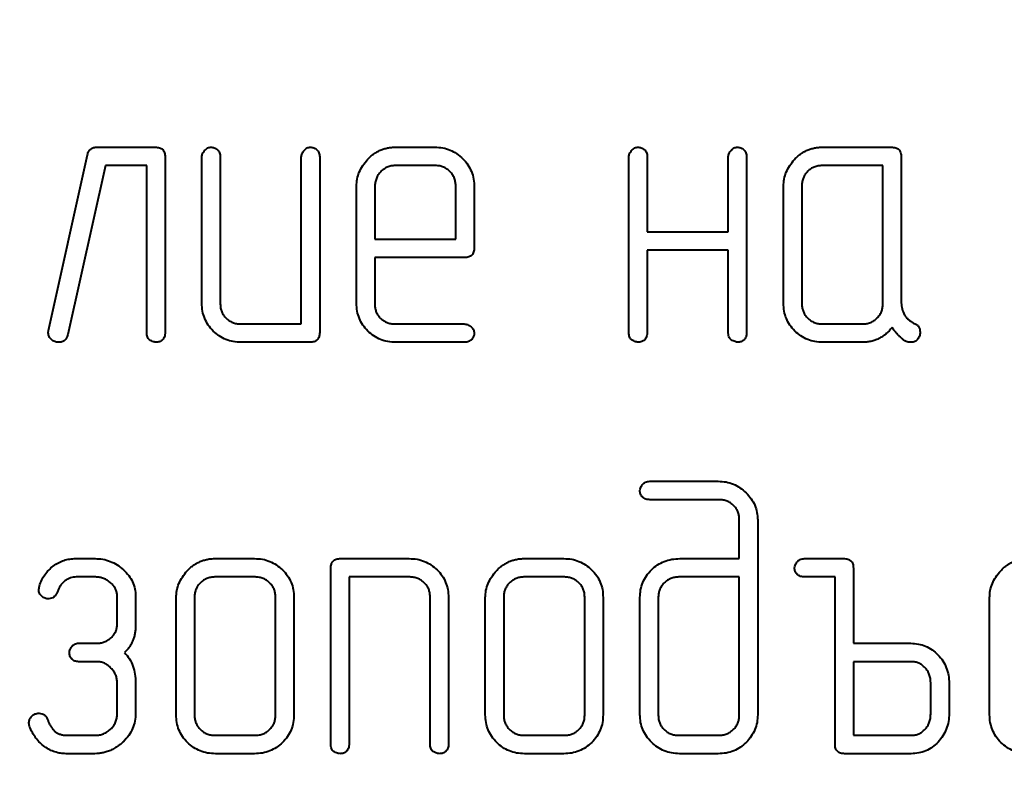
# Model space of a CAD drawing. Units: millimetres. Extents: x -102 to 403, y 48 to 497.
# Drawn here: x -28 to -25, y 359 to 361 of the extents above; entities that cross this region are included whole.
import ezdxf

# ---------------------------------------------------------------- set-up
doc = ezdxf.new("R2010")
doc.units = ezdxf.units.MM
doc.linetypes.add('K5LT_BASIC', pattern=[0])
doc.linetypes.add('K5LT_THIN', pattern=[0])
doc.layers.add('Системный слой', color=7, linetype='Continuous')
doc.styles.add('KDIMTEXTSTYLE', font='GOST_AU.SHX', dxfattribs={"width": 0.96, "oblique": 15, "height": 5})
doc.dimstyles.new('KDIMSTYLE (0.25)', dxfattribs={"dimtxt": 5, "dimasz": 1, "dimexe": 2, "dimexo": 0, "dimgap": 1, "dimtad": 1, "dimlfac": 4, "dimtxsty": 'KDIMTEXTSTYLE', "dimsah": 1, "dimcen": 0, "dimdle": 1, "dimadec": 0, "dimazin": 0, "dimtfac": 0.667, "dimtmove": 0, "dimatfit": 3, "dimfxl": 1, "dimtvp": 1, "dimtolj": 1, "dimtzin": 0, "dimarcsym": 0})

# ---------------------------------------------------------------- blocks, each defined once
blk = doc.blocks.new('KDIMARROW_01')
at = {"layer": 'Системный слой'}
blk.add_hatch(color=0, dxfattribs=at).paths.add_polyline_path([(0, 0), (-5, 0.6583), (-4.5, 0), (-5, -0.6583)])
at = {"layer": 'Системный слой', "color": 0, "linetype": 'K5LT_THIN', "lineweight": 18}
for p, q in [((-4.5, 0), (-5, 0.6583)), ((-5, 0.6583), (0, 0)), ((0, 0), (-5, -0.6583)), ((-5, -0.6583), (-4.5, 0)), ((0, 0), (-1, 0))]:
    blk.add_line(p, q, dxfattribs=at)
blk = doc.blocks.new('D4')
at = {"layer": 'Defpoints', "color": 0, "transparency": 16777216}
for p in [(25.0952, 437.2678), (-101.5298, 414.5193), (-101.5298, 307.1804)]:
    blk.add_point(p, dxfattribs=at)
at = {"layer": 'Системный слой', "color": 0, "lineweight": -2, "transparency": 16777216}
for p, q in [((25.0952, 437.2678), (25.0952, 305.1804)), ((-101.5298, 414.5193), (-101.5298, 305.1804)), ((24.0952, 307.1804), (-100.5298, 307.1804))]:
    blk.add_line(p, q, dxfattribs=at)
at = {"layer": 'Системный слой', "color": 0, "lineweight": -2, "transparency": 16777216, "rotation": 180}
blk.add_blockref('KDIMARROW_01', (-101.5298, 307.1804), dxfattribs=at)
at = {"layer": 'Системный слой', "color": 0, "lineweight": -2, "transparency": 16777216}
blk.add_blockref('KDIMARROW_01', (25.0952, 307.1804), dxfattribs=at)
at = {"layer": 'Системный слой', "color": 7, "transparency": 16777216, "insert": (-38.2173, 310.2637), "char_height": 5, "attachment_point": 5, "style": 'KDIMTEXTSTYLE'}
blk.add_mtext('\\A1;\\H3.5;\\W0.965;\\Q15;506,5', dxfattribs=at)

msp = doc.modelspace()

# ---------------------------------------------------------------- linework, layer by layer
at = {"layer": 'Системный слой', "color": 150, "linetype": 'K5LT_BASIC', "lineweight": 40, "true_color": 0x0080ff}
for p, q in [((-27.8226, 360.5889), (-27.6629, 360.5889)), ((-27.0054, 360.5889), (-26.8981, 360.5889)), ((-25.8376, 360.5889), (-25.6498, 360.5889)), ((-27.9552, 360.0879), (-27.8487, 360.5682)), ((-27.6363, 360.5622), (-27.6363, 360.0821)), ((-27.5357, 360.162), (-27.5357, 360.5622)), ((-27.4853, 360.562), (-27.4853, 360.1593)), ((-27.2639, 360.1057), (-27.2639, 360.562)), ((-27.2135, 360.5622), (-27.2135, 360.0821)), ((-26.3679, 360.0821), (-26.3679, 360.5622)), ((-26.3175, 360.5631), (-26.3175, 360.3574)), ((-26.0961, 360.3574), (-26.0961, 360.5631)), ((-26.0457, 360.5622), (-26.0457, 360.0821)), ((-25.6229, 360.5623), (-25.6229, 360.1634)), ((-27.7996, 360.5386), (-27.9023, 360.0763)), ((-27.6867, 360.5386), (-27.7996, 360.5386)), ((-27.6867, 360.0823), (-27.6867, 360.5386)), ((-26.8964, 360.5386), (-27.0071, 360.5386)), ((-25.6733, 360.5386), (-25.8394, 360.5386)), ((-25.6733, 360.1598), (-25.6733, 360.5386)), ((-27.1129, 360.162), (-27.1129, 360.4823)), ((-27.0625, 360.481), (-27.0625, 360.3372)), ((-26.841, 360.3372), (-26.841, 360.481)), ((-26.7907, 360.4791), (-26.7907, 360.3144)), ((-25.9451, 360.162), (-25.9451, 360.4823)), ((-25.8947, 360.4845), (-25.8947, 360.1598)), ((-26.3175, 360.3574), (-26.0961, 360.3574)), ((-27.0625, 360.3372), (-26.841, 360.3372)), ((-26.0961, 360.307), (-26.3175, 360.307)), ((-26.3175, 360.307), (-26.3175, 360.0834)), ((-26.0961, 360.0834), (-26.0961, 360.307)), ((-27.0625, 360.2869), (-27.0625, 360.1574)), ((-26.8179, 360.2869), (-27.0625, 360.2869)), ((-27.43, 360.1057), (-27.2639, 360.1057)), ((-27.0081, 360.1057), (-26.8179, 360.1057)), ((-25.8394, 360.1057), (-25.7286, 360.1057)), ((-27.9557, 360.0815), (-27.9552, 360.0879)), ((-27.2404, 360.0554), (-27.4282, 360.0554)), ((-26.8176, 360.0554), (-27.0054, 360.0554)), ((-25.7291, 360.0554), (-25.837, 360.0554)), ((-25.5952, 360.0554), (-25.6042, 360.0554)), ((-26.3108, 359.6753), (-26.1234, 359.6753)), ((-26.1208, 359.625), (-26.3105, 359.625)), ((-26.0659, 359.4639), (-26.0659, 359.5718)), ((-26.0155, 359.5695), (-26.0155, 359.0369)), ((-27.8806, 359.4639), (-27.8279, 359.4639)), ((-27.4987, 359.4639), (-27.3914, 359.4639)), ((-27.1564, 359.4639), (-26.9686, 359.4639)), ((-26.6531, 359.4639), (-26.5458, 359.4639)), ((-26.2284, 359.4639), (-26.0659, 359.4639)), ((-25.888, 359.4639), (-25.7807, 359.4639)), ((-27.1833, 358.9571), (-27.1833, 359.4372)), ((-25.7538, 359.4381), (-25.7538, 359.2324)), ((-27.8264, 359.4136), (-27.8795, 359.4136)), ((-27.3897, 359.4136), (-27.5004, 359.4136)), ((-26.9669, 359.4136), (-27.133, 359.4136)), ((-27.133, 359.4136), (-27.133, 358.9573)), ((-26.5441, 359.4136), (-26.6548, 359.4136)), ((-26.0659, 359.4136), (-26.2314, 359.4136)), ((-26.0659, 359.0348), (-26.0659, 359.4136)), ((-25.8041, 359.4136), (-25.8872, 359.4136)), ((-25.8041, 358.9573), (-25.8041, 359.4136)), ((-27.9818, 359.3796), (-27.9802, 359.3894)), ((-27.9434, 359.3565), (-27.9546, 359.3535)), ((-27.9402, 359.3582), (-27.9434, 359.3565)), ((-27.7672, 359.2841), (-27.7672, 359.3618)), ((-27.7169, 359.3612), (-27.7169, 359.2843)), ((-27.6061, 359.037), (-27.6061, 359.3573)), ((-27.5558, 359.3595), (-27.5558, 359.0348)), ((-27.3343, 359.0348), (-27.3343, 359.3595)), ((-27.284, 359.3573), (-27.284, 359.037)), ((-26.9115, 358.9573), (-26.9115, 359.3599)), ((-26.8612, 359.3573), (-26.8612, 358.9571)), ((-26.7605, 359.037), (-26.7605, 359.3573)), ((-26.7102, 359.3595), (-26.7102, 359.0348)), ((-26.4887, 359.0348), (-26.4887, 359.3595)), ((-26.4384, 359.3573), (-26.4384, 359.037)), ((-26.3377, 359.037), (-26.3377, 359.3573)), ((-26.2873, 359.3595), (-26.2873, 359.0348)), ((-25.3813, 359.037), (-25.3813, 359.3573)), ((-27.8731, 359.2324), (-27.8229, 359.2324)), ((-25.7538, 359.2324), (-25.5968, 359.2324)), ((-27.8229, 359.182), (-27.8731, 359.182)), ((-25.5952, 359.182), (-25.7538, 359.182)), ((-25.7538, 359.182), (-25.7538, 358.9807)), ((-27.7672, 359.0383), (-27.7672, 359.1245)), ((-27.7169, 359.1242), (-27.7169, 359.0411)), ((-25.5424, 359.0383), (-25.5424, 359.1245)), ((-25.492, 359.1226), (-25.492, 359.0402)), ((-28.0073, 359.0052), (-28.0088, 359.015)), ((-27.9061, 358.9807), (-27.8264, 358.9807)), ((-27.5004, 358.9807), (-27.3897, 358.9807)), ((-26.6548, 358.9807), (-26.5441, 358.9807)), ((-26.2314, 358.9807), (-26.1219, 358.9807)), ((-25.7538, 358.9807), (-25.5952, 358.9807)), ((-27.8281, 358.9304), (-27.9071, 358.9304)), ((-27.3914, 358.9304), (-27.4987, 358.9304)), ((-26.5458, 358.9304), (-26.6531, 358.9304)), ((-26.1234, 358.9304), (-26.2298, 358.9304)), ((-25.596, 358.9304), (-25.7782, 358.9304))]:
    msp.add_line(p, q, dxfattribs=at)
for points, knots in [([(-27.8487, 360.5682), (-27.8478, 360.5713), (-27.846, 360.5772), (-27.8401, 360.5842), (-27.832, 360.5884), (-27.8258, 360.5887), (-27.8226, 360.5889)], [0, 0, 0, 0, 0.267863, 0.500641, 0.734339, 1, 1, 1, 1]), ([(-27.6629, 360.5889), (-27.659, 360.5887), (-27.6518, 360.5882), (-27.6422, 360.583), (-27.6371, 360.5733), (-27.6366, 360.5661), (-27.6363, 360.5622)], [0, 0, 0, 0, 0.273748, 0.498417, 0.726252, 1, 1, 1, 1]), ([(-27.5357, 360.5622), (-27.5353, 360.5652), (-27.5344, 360.5717), (-27.5293, 360.5787), (-27.5244, 360.5837), (-27.5202, 360.5869), (-27.5154, 360.5885), (-27.5121, 360.5888), (-27.5105, 360.5889)], [0, 0, 0, 0, 0.225346, 0.487293, 0.626407, 0.756312, 0.877012, 1, 1, 1, 1]), ([(-27.5105, 360.5889), (-27.5075, 360.5886), (-27.5012, 360.5878), (-27.4944, 360.5831), (-27.4897, 360.5782), (-27.4872, 360.5735), (-27.4855, 360.568), (-27.4854, 360.5641), (-27.4853, 360.562)], [0, 0, 0, 0, 0.219271, 0.461203, 0.586294, 0.713549, 0.849714, 1, 1, 1, 1]), ([(-27.2639, 360.562), (-27.2634, 360.565), (-27.2625, 360.5716), (-27.2576, 360.5787), (-27.2526, 360.5837), (-27.2484, 360.5869), (-27.2436, 360.5885), (-27.2403, 360.5888), (-27.2387, 360.5889)], [0, 0, 0, 0, 0.224601, 0.488989, 0.627642, 0.757118, 0.877419, 1, 1, 1, 1]), ([(-27.2387, 360.5889), (-27.2357, 360.5886), (-27.2294, 360.5878), (-27.2225, 360.5832), (-27.2179, 360.5783), (-27.2154, 360.5736), (-27.2137, 360.5682), (-27.2136, 360.5642), (-27.2135, 360.5622)], [0, 0, 0, 0, 0.219722, 0.460095, 0.585443, 0.71296, 0.849405, 1, 1, 1, 1]), ([(-27.1129, 360.4823), (-27.1125, 360.4888), (-27.1118, 360.502), (-27.1056, 360.521), (-27.0959, 360.5392), (-27.0849, 360.5531), (-27.0747, 360.5636), (-27.0662, 360.5703), (-27.0572, 360.576), (-27.0479, 360.5807), (-27.0379, 360.5844), (-27.0276, 360.5871), (-27.0166, 360.5887), (-27.0092, 360.5888), (-27.0054, 360.5889)], [0, 0, 0, 0, 0.11689, 0.234714, 0.354759, 0.484452, 0.550798, 0.615567, 0.678031, 0.740973, 0.80302, 0.866968, 0.932385, 1, 1, 1, 1]), ([(-26.8981, 360.5889), (-26.8909, 360.5885), (-26.8768, 360.5877), (-26.8565, 360.5818), (-26.838, 360.5715), (-26.8217, 360.5577), (-26.8078, 360.5413), (-26.7979, 360.5222), (-26.7916, 360.5013), (-26.791, 360.4866), (-26.7907, 360.4791)], [0, 0, 0, 0, 0.126597, 0.247404, 0.368031, 0.494062, 0.6208, 0.743424, 0.868904, 1, 1, 1, 1]), ([(-26.3679, 360.5622), (-26.3675, 360.5652), (-26.3666, 360.5717), (-26.3615, 360.5787), (-26.3566, 360.5837), (-26.3524, 360.5869), (-26.3476, 360.5885), (-26.3444, 360.5888), (-26.3427, 360.5889)], [0, 0, 0, 0, 0.225346, 0.487293, 0.626407, 0.756312, 0.877012, 1, 1, 1, 1]), ([(-26.3427, 360.5889), (-26.3397, 360.5886), (-26.3335, 360.5878), (-26.3266, 360.5834), (-26.3219, 360.5787), (-26.3194, 360.5741), (-26.3177, 360.5688), (-26.3176, 360.5651), (-26.3175, 360.5631)], [0, 0, 0, 0, 0.224102, 0.467214, 0.592194, 0.718829, 0.854232, 1, 1, 1, 1]), ([(-26.0961, 360.5631), (-26.0957, 360.566), (-26.0947, 360.5724), (-26.0887, 360.5804), (-26.081, 360.5876), (-26.0742, 360.5885), (-26.0709, 360.5889)], [0, 0, 0, 0, 0.222451, 0.483437, 0.752237, 1, 1, 1, 1]), ([(-26.0709, 360.5889), (-26.0679, 360.5886), (-26.0616, 360.5878), (-26.0547, 360.5832), (-26.0501, 360.5783), (-26.0476, 360.5736), (-26.0459, 360.5682), (-26.0458, 360.5642), (-26.0457, 360.5622)], [0, 0, 0, 0, 0.219722, 0.460095, 0.585443, 0.71296, 0.849405, 1, 1, 1, 1]), ([(-25.9451, 360.4823), (-25.9447, 360.4888), (-25.944, 360.502), (-25.9378, 360.521), (-25.9282, 360.5392), (-25.9171, 360.5531), (-25.9069, 360.5636), (-25.8984, 360.5703), (-25.8895, 360.576), (-25.8801, 360.5807), (-25.8701, 360.5844), (-25.8598, 360.5871), (-25.8489, 360.5887), (-25.8414, 360.5888), (-25.8376, 360.5889)], [0, 0, 0, 0, 0.11689, 0.234714, 0.354759, 0.484452, 0.550798, 0.615567, 0.678031, 0.740973, 0.80302, 0.866968, 0.932385, 1, 1, 1, 1]), ([(-25.6498, 360.5889), (-25.6458, 360.5887), (-25.6386, 360.5882), (-25.629, 360.583), (-25.6236, 360.5735), (-25.6232, 360.5663), (-25.6229, 360.5623)], [0, 0, 0, 0, 0.276725, 0.500873, 0.726887, 1, 1, 1, 1]), ([(-27.0071, 360.5386), (-27.0109, 360.5384), (-27.0182, 360.5379), (-27.0288, 360.5349), (-27.0383, 360.5293), (-27.0467, 360.5221), (-27.0539, 360.5134), (-27.0587, 360.5034), (-27.0621, 360.4926), (-27.0624, 360.4849), (-27.0625, 360.481)], [0, 0, 0, 0, 0.126218, 0.246024, 0.368031, 0.493528, 0.620623, 0.743257, 0.868654, 1, 1, 1, 1]), ([(-26.841, 360.481), (-26.8412, 360.4849), (-26.8415, 360.4925), (-26.8446, 360.5035), (-26.8497, 360.5134), (-26.8568, 360.5221), (-26.8653, 360.5293), (-26.8747, 360.535), (-26.8853, 360.5379), (-26.8927, 360.5383), (-26.8964, 360.5386)], [0, 0, 0, 0, 0.131284, 0.256133, 0.37951, 0.506544, 0.631981, 0.752395, 0.873842, 1, 1, 1, 1]), ([(-25.8394, 360.5386), (-25.8431, 360.5384), (-25.8504, 360.5381), (-25.8609, 360.5349), (-25.8705, 360.5301), (-25.8789, 360.5231), (-25.886, 360.5149), (-25.8909, 360.5054), (-25.8943, 360.4953), (-25.8946, 360.4881), (-25.8947, 360.4845)], [0, 0, 0, 0, 0.130079, 0.253708, 0.376999, 0.504163, 0.63109, 0.751149, 0.873559, 1, 1, 1, 1]), ([(-26.7907, 360.3144), (-26.7908, 360.3123), (-26.791, 360.3082), (-26.7922, 360.3025), (-26.7942, 360.2976), (-26.7974, 360.2936), (-26.8014, 360.2907), (-26.8061, 360.2884), (-26.8117, 360.2872), (-26.8158, 360.287), (-26.8179, 360.2869)], [0, 0, 0, 0, 0.145826, 0.276642, 0.392621, 0.501203, 0.612589, 0.726819, 0.854174, 1, 1, 1, 1]), ([(-27.4282, 360.0554), (-27.4355, 360.0557), (-27.4497, 360.0563), (-27.4701, 360.0624), (-27.4887, 360.0722), (-27.5049, 360.0857), (-27.5187, 360.1019), (-27.5284, 360.1205), (-27.5348, 360.1406), (-27.5354, 360.1548), (-27.5357, 360.162)], [0, 0, 0, 0, 0.129265, 0.252707, 0.374186, 0.500841, 0.627373, 0.748852, 0.871664, 1, 1, 1, 1]), ([(-27.4853, 360.1593), (-27.4852, 360.1557), (-27.4849, 360.1486), (-27.4815, 360.1385), (-27.4767, 360.1291), (-27.4695, 360.121), (-27.4611, 360.1142), (-27.4515, 360.1093), (-27.441, 360.1061), (-27.4337, 360.1059), (-27.43, 360.1057)], [0, 0, 0, 0, 0.126983, 0.24817, 0.368744, 0.494824, 0.621383, 0.745204, 0.869363, 1, 1, 1, 1]), ([(-27.0054, 360.0554), (-27.0127, 360.0557), (-27.0269, 360.0563), (-27.0473, 360.0624), (-27.0658, 360.0722), (-27.0821, 360.0857), (-27.0959, 360.1019), (-27.1056, 360.1205), (-27.1119, 360.1406), (-27.1125, 360.1548), (-27.1129, 360.162)], [0, 0, 0, 0, 0.129265, 0.252707, 0.374186, 0.500841, 0.627373, 0.748852, 0.871664, 1, 1, 1, 1]), ([(-27.0625, 360.1574), (-27.0624, 360.154), (-27.0621, 360.1471), (-27.0589, 360.1373), (-27.0539, 360.1283), (-27.047, 360.1204), (-27.0388, 360.1137), (-27.0292, 360.1092), (-27.019, 360.1062), (-27.0118, 360.1059), (-27.0081, 360.1057)], [0, 0, 0, 0, 0.124658, 0.244835, 0.365234, 0.491933, 0.619133, 0.742793, 0.867848, 1, 1, 1, 1]), ([(-25.837, 360.0554), (-25.8443, 360.0557), (-25.8586, 360.0563), (-25.8791, 360.0625), (-25.8978, 360.0721), (-25.9142, 360.0858), (-25.9279, 360.1019), (-25.9378, 360.1204), (-25.9441, 360.1406), (-25.9448, 360.1548), (-25.9451, 360.162)], [0, 0, 0, 0, 0.129803, 0.252873, 0.375633, 0.501906, 0.628057, 0.749609, 0.872051, 1, 1, 1, 1]), ([(-25.8947, 360.1598), (-25.8946, 360.1562), (-25.8943, 360.149), (-25.8909, 360.1388), (-25.886, 360.1294), (-25.8789, 360.1212), (-25.8705, 360.1142), (-25.8609, 360.1093), (-25.8504, 360.1061), (-25.8431, 360.1059), (-25.8394, 360.1057)], [0, 0, 0, 0, 0.126441, 0.248851, 0.36891, 0.495837, 0.623001, 0.746292, 0.869921, 1, 1, 1, 1]), ([(-25.7286, 360.1057), (-25.7249, 360.1059), (-25.7175, 360.1062), (-25.707, 360.1093), (-25.6975, 360.1143), (-25.6891, 360.1212), (-25.682, 360.1294), (-25.6768, 360.1388), (-25.6737, 360.149), (-25.6734, 360.1562), (-25.6733, 360.1598)], [0, 0, 0, 0, 0.130017, 0.25534, 0.376955, 0.504058, 0.630926, 0.751799, 0.873619, 1, 1, 1, 1]), ([(-25.6229, 360.1634), (-25.6225, 360.1579), (-25.6216, 360.1461), (-25.6166, 360.1354), (-25.614, 360.1298)], [0, 0, 0, 0, 0.470482, 1, 1, 1, 1]), ([(-25.614, 360.1298), (-25.6126, 360.1278), (-25.6097, 360.1236), (-25.604, 360.118), (-25.5971, 360.1128), (-25.592, 360.1097), (-25.5893, 360.1081)], [0, 0, 0, 0, 0.21695, 0.458092, 0.714826, 1, 1, 1, 1]), ([(-26.8179, 360.1057), (-26.8147, 360.1053), (-26.8078, 360.1043), (-26.7993, 360.098), (-26.7922, 360.0902), (-26.7912, 360.0836), (-26.7907, 360.0805)], [0, 0, 0, 0, 0.240522, 0.508913, 0.773851, 1, 1, 1, 1]), ([(-25.5893, 360.1081), (-25.5865, 360.1069), (-25.5814, 360.1047), (-25.5753, 360.0989), (-25.5719, 360.0914), (-25.5715, 360.0859), (-25.5713, 360.083)], [0, 0, 0, 0, 0.265918, 0.504758, 0.740979, 1, 1, 1, 1]), ([(-27.9277, 360.0554), (-27.9312, 360.0557), (-27.9384, 360.0565), (-27.9463, 360.0612), (-27.951, 360.0664), (-27.9538, 360.0709), (-27.9554, 360.076), (-27.9556, 360.0796), (-27.9557, 360.0815)], [0, 0, 0, 0, 0.251465, 0.499844, 0.625345, 0.746362, 0.870221, 1, 1, 1, 1]), ([(-27.9023, 360.0763), (-27.9033, 360.0732), (-27.9051, 360.0673), (-27.9107, 360.0602), (-27.9186, 360.0559), (-27.9245, 360.0555), (-27.9277, 360.0554)], [0, 0, 0, 0, 0.272115, 0.509157, 0.738819, 1, 1, 1, 1]), ([(-27.6791, 360.0618), (-27.6803, 360.063), (-27.6827, 360.0655), (-27.6851, 360.0703), (-27.6864, 360.076), (-27.6866, 360.0801), (-27.6867, 360.0823)], [0, 0, 0, 0, 0.223389, 0.452096, 0.712032, 1, 1, 1, 1]), ([(-27.6363, 360.0821), (-27.6365, 360.0781), (-27.6369, 360.0707), (-27.6413, 360.0646), (-27.6434, 360.0618)], [0, 0, 0, 0, 0.529822, 1, 1, 1, 1]), ([(-27.2135, 360.0821), (-27.2138, 360.0781), (-27.2142, 360.0709), (-27.2197, 360.0615), (-27.2291, 360.056), (-27.2364, 360.0556), (-27.2404, 360.0554)], [0, 0, 0, 0, 0.272605, 0.498198, 0.72379, 1, 1, 1, 1]), ([(-26.7907, 360.0805), (-26.7911, 360.0775), (-26.7918, 360.0712), (-26.7966, 360.0644), (-26.8014, 360.0597), (-26.8062, 360.0572), (-26.8116, 360.0555), (-26.8155, 360.0554), (-26.8176, 360.0554)], [0, 0, 0, 0, 0.219271, 0.461203, 0.586294, 0.713549, 0.849714, 1, 1, 1, 1]), ([(-26.3603, 360.0618), (-26.3615, 360.063), (-26.3639, 360.0653), (-26.3663, 360.0702), (-26.3676, 360.0758), (-26.3678, 360.0799), (-26.3679, 360.0821)], [0, 0, 0, 0, 0.219311, 0.449219, 0.71052, 1, 1, 1, 1]), ([(-26.3175, 360.0834), (-26.3177, 360.0792), (-26.3181, 360.0714), (-26.3225, 360.0651), (-26.3246, 360.0621)], [0, 0, 0, 0, 0.536379, 1, 1, 1, 1]), ([(-26.0885, 360.0621), (-26.0897, 360.0633), (-26.0922, 360.0658), (-26.0944, 360.0709), (-26.0959, 360.0768), (-26.096, 360.0811), (-26.0961, 360.0834)], [0, 0, 0, 0, 0.216189, 0.44965, 0.70779, 1, 1, 1, 1]), ([(-26.0457, 360.0821), (-26.0459, 360.0781), (-26.0463, 360.0707), (-26.0507, 360.0646), (-26.0528, 360.0618)], [0, 0, 0, 0, 0.529822, 1, 1, 1, 1]), ([(-25.6481, 360.0956), (-25.6507, 360.0924), (-25.656, 360.0861), (-25.6649, 360.0779), (-25.6743, 360.071), (-25.6842, 360.0652), (-25.6946, 360.0608), (-25.7057, 360.0577), (-25.7172, 360.0557), (-25.7251, 360.0555), (-25.7291, 360.0554)], [0, 0, 0, 0, 0.133107, 0.261222, 0.385958, 0.506149, 0.626341, 0.748389, 0.872413, 1, 1, 1, 1]), ([(-25.6281, 360.0722), (-25.6291, 360.073), (-25.6319, 360.0752), (-25.6358, 360.0803), (-25.6416, 360.0871), (-25.6458, 360.0926), (-25.6481, 360.0956)], [0, 0, 0, 0, 0.126597, 0.336116, 0.62586, 1, 1, 1, 1]), ([(-25.5713, 360.083), (-25.5716, 360.0793), (-25.572, 360.0721), (-25.5762, 360.0662), (-25.5782, 360.0634)], [0, 0, 0, 0, 0.518059, 1, 1, 1, 1]), ([(-27.6615, 360.0554), (-27.6625, 360.0555), (-27.6647, 360.0558), (-27.6686, 360.057), (-27.6735, 360.0591), (-27.6771, 360.0608), (-27.6791, 360.0618)], [0, 0, 0, 0, 0.152278, 0.360896, 0.649123, 1, 1, 1, 1]), ([(-27.6434, 360.0618), (-27.646, 360.0599), (-27.6514, 360.056), (-27.658, 360.0556), (-27.6615, 360.0554)], [0, 0, 0, 0, 0.479535, 1, 1, 1, 1]), ([(-26.3427, 360.0554), (-26.3437, 360.0555), (-26.3459, 360.0558), (-26.3498, 360.057), (-26.3547, 360.0591), (-26.3584, 360.0608), (-26.3603, 360.0618)], [0, 0, 0, 0, 0.152278, 0.360896, 0.649123, 1, 1, 1, 1]), ([(-26.3246, 360.0621), (-26.3272, 360.0602), (-26.3325, 360.0561), (-26.3392, 360.0556), (-26.3427, 360.0554)], [0, 0, 0, 0, 0.4811, 1, 1, 1, 1]), ([(-26.0709, 360.0554), (-26.0719, 360.0555), (-26.0741, 360.0558), (-26.078, 360.0573), (-26.083, 360.0592), (-26.0865, 360.0611), (-26.0885, 360.0621)], [0, 0, 0, 0, 0.151348, 0.361167, 0.647634, 1, 1, 1, 1]), ([(-26.0528, 360.0618), (-26.0554, 360.0599), (-26.0608, 360.056), (-26.0674, 360.0556), (-26.0709, 360.0554)], [0, 0, 0, 0, 0.479535, 1, 1, 1, 1]), ([(-25.6042, 360.0554), (-25.6061, 360.0561), (-25.6102, 360.0576), (-25.616, 360.0614), (-25.6221, 360.0663), (-25.626, 360.0702), (-25.6281, 360.0722)], [0, 0, 0, 0, 0.207935, 0.440216, 0.705838, 1, 1, 1, 1]), ([(-25.5782, 360.0634), (-25.5793, 360.0622), (-25.5814, 360.0598), (-25.5855, 360.0572), (-25.5901, 360.0556), (-25.5935, 360.0554), (-25.5952, 360.0554)], [0, 0, 0, 0, 0.245456, 0.485004, 0.732574, 1, 1, 1, 1]), ([(-26.3377, 359.6502), (-26.3372, 359.6524), (-26.336, 359.6579), (-26.332, 359.6644), (-26.3276, 359.67), (-26.3226, 359.673), (-26.317, 359.675), (-26.3129, 359.6752), (-26.3108, 359.6753)], [0, 0, 0, 0, 0.169504, 0.415989, 0.559966, 0.698604, 0.843056, 1, 1, 1, 1]), ([(-26.1234, 359.6753), (-26.1163, 359.675), (-26.1021, 359.6744), (-26.0819, 359.6681), (-26.0633, 359.6581), (-26.047, 359.6443), (-26.0331, 359.6281), (-26.0227, 359.61), (-26.0167, 359.5901), (-26.0159, 359.5764), (-26.0155, 359.5695)], [0, 0, 0, 0, 0.128128, 0.252535, 0.375145, 0.504436, 0.632289, 0.754981, 0.875522, 1, 1, 1, 1]), ([(-26.3306, 359.6321), (-26.3327, 359.6348), (-26.3368, 359.6401), (-26.3374, 359.6469), (-26.3377, 359.6502)], [0, 0, 0, 0, 0.507267, 1, 1, 1, 1]), ([(-26.3105, 359.625), (-26.3144, 359.6252), (-26.3218, 359.6256), (-26.3278, 359.63), (-26.3306, 359.6321)], [0, 0, 0, 0, 0.526462, 1, 1, 1, 1]), ([(-26.0659, 359.5718), (-26.066, 359.5754), (-26.0664, 359.5824), (-26.0695, 359.5924), (-26.0745, 359.6016), (-26.0814, 359.6097), (-26.0897, 359.6164), (-26.0992, 359.6214), (-26.1097, 359.6245), (-26.117, 359.6248), (-26.1208, 359.625)], [0, 0, 0, 0, 0.124362, 0.246016, 0.365971, 0.491904, 0.618081, 0.741297, 0.86827, 1, 1, 1, 1]), ([(-27.9802, 359.3894), (-27.9782, 359.3948), (-27.9743, 359.4055), (-27.9655, 359.4199), (-27.955, 359.4329), (-27.9424, 359.4438), (-27.9285, 359.4528), (-27.9133, 359.4593), (-27.8972, 359.4632), (-27.8862, 359.4637), (-27.8806, 359.4639)], [0, 0, 0, 0, 0.129881, 0.256519, 0.379051, 0.504643, 0.62951, 0.751757, 0.874408, 1, 1, 1, 1]), ([(-27.8279, 359.4639), (-27.8208, 359.4636), (-27.8066, 359.4629), (-27.7861, 359.457), (-27.7671, 359.4472), (-27.7501, 359.4339), (-27.7354, 359.4183), (-27.7247, 359.4006), (-27.718, 359.3813), (-27.7172, 359.368), (-27.7169, 359.3612)], [0, 0, 0, 0, 0.128391, 0.253431, 0.379184, 0.509913, 0.639025, 0.76095, 0.87901, 1, 1, 1, 1]), ([(-27.6061, 359.3573), (-27.6058, 359.3638), (-27.6051, 359.377), (-27.5989, 359.396), (-27.5892, 359.4142), (-27.5782, 359.4281), (-27.568, 359.4386), (-27.5595, 359.4453), (-27.5505, 359.451), (-27.5411, 359.4557), (-27.5312, 359.4594), (-27.5208, 359.4621), (-27.5099, 359.4637), (-27.5025, 359.4638), (-27.4987, 359.4639)], [0, 0, 0, 0, 0.11689, 0.234714, 0.354759, 0.484452, 0.550798, 0.615567, 0.678031, 0.740973, 0.80302, 0.866968, 0.932385, 1, 1, 1, 1]), ([(-27.3914, 359.4639), (-27.3842, 359.4636), (-27.3701, 359.463), (-27.3498, 359.4568), (-27.3314, 359.4471), (-27.315, 359.4337), (-27.3011, 359.4177), (-27.2912, 359.3991), (-27.2849, 359.3788), (-27.2843, 359.3646), (-27.284, 359.3573)], [0, 0, 0, 0, 0.128369, 0.250947, 0.372458, 0.498557, 0.625012, 0.746963, 0.870701, 1, 1, 1, 1]), ([(-27.1833, 359.4372), (-27.1831, 359.4411), (-27.1826, 359.4484), (-27.1773, 359.4579), (-27.1677, 359.4632), (-27.1604, 359.4637), (-27.1564, 359.4639)], [0, 0, 0, 0, 0.27226, 0.500691, 0.72414, 1, 1, 1, 1]), ([(-26.9686, 359.4639), (-26.9614, 359.4636), (-26.9473, 359.463), (-26.927, 359.4568), (-26.9085, 359.4471), (-26.8922, 359.4337), (-26.8783, 359.4177), (-26.8684, 359.3991), (-26.8621, 359.3788), (-26.8615, 359.3646), (-26.8612, 359.3573)], [0, 0, 0, 0, 0.128369, 0.250947, 0.372458, 0.498557, 0.625012, 0.746963, 0.870701, 1, 1, 1, 1]), ([(-26.7605, 359.3573), (-26.7602, 359.3638), (-26.7595, 359.377), (-26.7533, 359.396), (-26.7436, 359.4142), (-26.7326, 359.4281), (-26.7223, 359.4386), (-26.7138, 359.4453), (-26.7049, 359.451), (-26.6955, 359.4557), (-26.6856, 359.4594), (-26.6752, 359.4621), (-26.6643, 359.4637), (-26.6568, 359.4638), (-26.6531, 359.4639)], [0, 0, 0, 0, 0.11689, 0.234714, 0.354759, 0.484452, 0.550798, 0.615567, 0.678031, 0.740973, 0.80302, 0.866968, 0.932385, 1, 1, 1, 1]), ([(-26.5458, 359.4639), (-26.5386, 359.4636), (-26.5244, 359.463), (-26.5042, 359.4568), (-26.4857, 359.4471), (-26.4694, 359.4337), (-26.4554, 359.4177), (-26.4456, 359.3991), (-26.4393, 359.3788), (-26.4387, 359.3646), (-26.4384, 359.3573)], [0, 0, 0, 0, 0.128369, 0.250947, 0.372458, 0.498557, 0.625012, 0.746963, 0.870701, 1, 1, 1, 1]), ([(-26.3377, 359.3573), (-26.3373, 359.3645), (-26.3365, 359.3786), (-26.3306, 359.3989), (-26.3203, 359.4172), (-26.3067, 359.4335), (-26.2901, 359.447), (-26.2712, 359.4569), (-26.2503, 359.4629), (-26.2358, 359.4636), (-26.2284, 359.4639)], [0, 0, 0, 0, 0.127275, 0.248728, 0.36919, 0.494593, 0.620836, 0.744117, 0.869123, 1, 1, 1, 1]), ([(-25.9149, 359.4388), (-25.9144, 359.441), (-25.9132, 359.4465), (-25.9092, 359.453), (-25.9048, 359.4586), (-25.8998, 359.4616), (-25.8942, 359.4636), (-25.8901, 359.4638), (-25.888, 359.4639)], [0, 0, 0, 0, 0.169504, 0.415989, 0.559966, 0.698604, 0.843056, 1, 1, 1, 1]), ([(-25.7807, 359.4639), (-25.7767, 359.4637), (-25.7694, 359.4634), (-25.76, 359.4581), (-25.7545, 359.449), (-25.754, 359.442), (-25.7538, 359.4381)], [0, 0, 0, 0, 0.280125, 0.507443, 0.730346, 1, 1, 1, 1]), ([(-25.3813, 359.3573), (-25.381, 359.3638), (-25.3803, 359.377), (-25.3741, 359.396), (-25.3644, 359.4142), (-25.3534, 359.4281), (-25.3432, 359.4386), (-25.3346, 359.4453), (-25.3257, 359.451), (-25.3163, 359.4557), (-25.3064, 359.4594), (-25.296, 359.4621), (-25.2851, 359.4637), (-25.2777, 359.4638), (-25.2739, 359.4639)], [0, 0, 0, 0, 0.11689, 0.234714, 0.354759, 0.484452, 0.550798, 0.615567, 0.678031, 0.740973, 0.80302, 0.866968, 0.932385, 1, 1, 1, 1]), ([(-25.9076, 359.4207), (-25.9097, 359.4234), (-25.9138, 359.4287), (-25.9145, 359.4354), (-25.9149, 359.4388)], [0, 0, 0, 0, 0.506521, 1, 1, 1, 1]), ([(-27.8795, 359.4136), (-27.8822, 359.4135), (-27.8875, 359.4132), (-27.8954, 359.4111), (-27.903, 359.4075), (-27.9103, 359.4029), (-27.9172, 359.3972), (-27.9227, 359.3901), (-27.9272, 359.3821), (-27.9292, 359.3763), (-27.9302, 359.3733)], [0, 0, 0, 0, 0.113884, 0.231179, 0.351061, 0.477656, 0.606452, 0.734101, 0.86421, 1, 1, 1, 1]), ([(-27.7672, 359.3618), (-27.7674, 359.3651), (-27.7678, 359.3717), (-27.7715, 359.3812), (-27.7774, 359.39), (-27.7852, 359.398), (-27.7943, 359.4049), (-27.8044, 359.4099), (-27.8152, 359.4131), (-27.8226, 359.4134), (-27.8264, 359.4136)], [0, 0, 0, 0, 0.113591, 0.228228, 0.347901, 0.479233, 0.613226, 0.743494, 0.87028, 1, 1, 1, 1]), ([(-27.5004, 359.4136), (-27.5042, 359.4134), (-27.5115, 359.4131), (-27.5219, 359.4099), (-27.5316, 359.4051), (-27.54, 359.3981), (-27.5471, 359.3899), (-27.552, 359.3804), (-27.5554, 359.3703), (-27.5557, 359.3631), (-27.5558, 359.3595)], [0, 0, 0, 0, 0.130079, 0.253708, 0.376999, 0.504163, 0.63109, 0.751149, 0.873559, 1, 1, 1, 1]), ([(-27.3343, 359.3595), (-27.3345, 359.3631), (-27.3348, 359.3703), (-27.3379, 359.3805), (-27.3431, 359.3899), (-27.3502, 359.3981), (-27.3585, 359.405), (-27.3681, 359.41), (-27.3786, 359.4131), (-27.386, 359.4134), (-27.3897, 359.4136)], [0, 0, 0, 0, 0.126381, 0.248201, 0.369074, 0.495942, 0.623045, 0.74466, 0.869983, 1, 1, 1, 1]), ([(-26.9115, 359.3599), (-26.9117, 359.3636), (-26.912, 359.3707), (-26.9151, 359.3809), (-26.9202, 359.3902), (-26.9273, 359.3983), (-26.9358, 359.405), (-26.9453, 359.41), (-26.9558, 359.4131), (-26.9631, 359.4134), (-26.9669, 359.4136)], [0, 0, 0, 0, 0.126924, 0.247512, 0.368904, 0.494926, 0.621426, 0.743563, 0.869424, 1, 1, 1, 1]), ([(-26.6548, 359.4136), (-26.6585, 359.4134), (-26.6659, 359.4131), (-26.6763, 359.4099), (-26.6859, 359.4051), (-26.6943, 359.3981), (-26.7014, 359.3899), (-26.7063, 359.3804), (-26.7097, 359.3703), (-26.71, 359.3631), (-26.7102, 359.3595)], [0, 0, 0, 0, 0.130079, 0.253708, 0.376999, 0.504163, 0.63109, 0.751149, 0.873559, 1, 1, 1, 1]), ([(-26.4887, 359.3595), (-26.4889, 359.3631), (-26.4892, 359.3703), (-26.4923, 359.3805), (-26.4975, 359.3899), (-26.5045, 359.3981), (-26.5129, 359.405), (-26.5225, 359.41), (-26.533, 359.4131), (-26.5403, 359.4134), (-26.5441, 359.4136)], [0, 0, 0, 0, 0.126381, 0.248201, 0.369074, 0.495942, 0.623045, 0.74466, 0.869983, 1, 1, 1, 1]), ([(-26.2314, 359.4136), (-26.2351, 359.4134), (-26.2424, 359.4131), (-26.253, 359.41), (-26.2627, 359.4048), (-26.2712, 359.3978), (-26.2782, 359.3895), (-26.2836, 359.3803), (-26.2867, 359.3701), (-26.2871, 359.3631), (-26.2873, 359.3595)], [0, 0, 0, 0, 0.129689, 0.254695, 0.378462, 0.507806, 0.634352, 0.75581, 0.875578, 1, 1, 1, 1]), ([(-25.8872, 359.4136), (-25.8911, 359.4138), (-25.8987, 359.4142), (-25.9047, 359.4186), (-25.9076, 359.4207)], [0, 0, 0, 0, 0.526584, 1, 1, 1, 1]), ([(-27.9546, 359.3535), (-27.958, 359.3539), (-27.9649, 359.3547), (-27.9725, 359.3594), (-27.9774, 359.3645), (-27.9798, 359.3691), (-27.9816, 359.3742), (-27.9817, 359.3778), (-27.9818, 359.3796)], [0, 0, 0, 0, 0.244538, 0.49379, 0.621365, 0.74575, 0.868077, 1, 1, 1, 1]), ([(-27.9302, 359.3733), (-27.9306, 359.3725), (-27.9315, 359.3705), (-27.9337, 359.3671), (-27.9367, 359.3629), (-27.939, 359.3599), (-27.9402, 359.3582)], [0, 0, 0, 0, 0.154743, 0.368391, 0.653985, 1, 1, 1, 1]), ([(-27.7842, 359.2473), (-27.7816, 359.25), (-27.7766, 359.2552), (-27.7712, 359.2643), (-27.7679, 359.274), (-27.7674, 359.2807), (-27.7672, 359.2841)], [0, 0, 0, 0, 0.267479, 0.518088, 0.756899, 1, 1, 1, 1]), ([(-27.7169, 359.2843), (-27.717, 359.2801), (-27.7171, 359.2722), (-27.7186, 359.2607), (-27.7208, 359.2502), (-27.7232, 359.2437), (-27.7244, 359.2406)], [0, 0, 0, 0, 0.278522, 0.534156, 0.776044, 1, 1, 1, 1]), ([(-27.8229, 359.2324), (-27.8194, 359.2325), (-27.8125, 359.2329), (-27.8025, 359.2359), (-27.7927, 359.2405), (-27.7871, 359.245), (-27.7842, 359.2473)], [0, 0, 0, 0, 0.246148, 0.489507, 0.737025, 1, 1, 1, 1]), ([(-27.7244, 359.2406), (-27.7255, 359.2377), (-27.7277, 359.2318), (-27.7328, 359.2234), (-27.7392, 359.215), (-27.7444, 359.2099), (-27.7471, 359.2072)], [0, 0, 0, 0, 0.225258, 0.462457, 0.721317, 1, 1, 1, 1]), ([(-27.8981, 359.2072), (-27.8977, 359.2095), (-27.8967, 359.215), (-27.8926, 359.2213), (-27.8887, 359.2271), (-27.884, 359.23), (-27.8788, 359.2321), (-27.875, 359.2323), (-27.8731, 359.2324)], [0, 0, 0, 0, 0.175033, 0.429023, 0.573387, 0.710569, 0.849123, 1, 1, 1, 1]), ([(-25.5968, 359.2324), (-25.5898, 359.232), (-25.576, 359.2312), (-25.5562, 359.2252), (-25.5381, 359.215), (-25.5222, 359.2011), (-25.5088, 359.1846), (-25.4991, 359.1656), (-25.493, 359.1447), (-25.4924, 359.1301), (-25.492, 359.1226)], [0, 0, 0, 0, 0.124484, 0.244133, 0.36465, 0.49014, 0.616708, 0.740447, 0.867252, 1, 1, 1, 1]), ([(-27.8916, 359.1891), (-27.8935, 359.1919), (-27.8973, 359.1973), (-27.8978, 359.2039), (-27.8981, 359.2072)], [0, 0, 0, 0, 0.501819, 1, 1, 1, 1]), ([(-27.8731, 359.182), (-27.8767, 359.1823), (-27.8836, 359.1827), (-27.889, 359.187), (-27.8916, 359.1891)], [0, 0, 0, 0, 0.518527, 1, 1, 1, 1]), ([(-27.7471, 359.2072), (-27.7424, 359.2015), (-27.7331, 359.1902), (-27.7237, 359.1699), (-27.7179, 359.1477), (-27.7172, 359.1322), (-27.7169, 359.1242)], [0, 0, 0, 0, 0.2436, 0.484858, 0.734697, 1, 1, 1, 1]), ([(-27.7672, 359.1245), (-27.7674, 359.1282), (-27.7678, 359.1354), (-27.7712, 359.146), (-27.7766, 359.1559), (-27.7842, 359.1646), (-27.7927, 359.1722), (-27.8022, 359.1779), (-27.8123, 359.1814), (-27.8194, 359.1818), (-27.8229, 359.182)], [0, 0, 0, 0, 0.125541, 0.246902, 0.373088, 0.506069, 0.638858, 0.761278, 0.879785, 1, 1, 1, 1]), ([(-25.5424, 359.1245), (-25.5426, 359.1284), (-25.5429, 359.136), (-25.5458, 359.1469), (-25.5508, 359.1568), (-25.5575, 359.1655), (-25.5655, 359.1728), (-25.5745, 359.1783), (-25.5847, 359.1814), (-25.5917, 359.1818), (-25.5952, 359.182)], [0, 0, 0, 0, 0.134312, 0.261567, 0.38697, 0.5147, 0.63895, 0.759019, 0.876332, 1, 1, 1, 1]), ([(-28.0088, 359.015), (-28.0084, 359.0182), (-28.0075, 359.0249), (-28.0012, 359.0334), (-27.9923, 359.04), (-27.9849, 359.0407), (-27.9811, 359.0411)], [0, 0, 0, 0, 0.230684, 0.476652, 0.736168, 1, 1, 1, 1]), ([(-27.9811, 359.0411), (-27.9784, 359.0409), (-27.9731, 359.0404), (-27.9659, 359.0366), (-27.9604, 359.0302), (-27.9583, 359.0248), (-27.9572, 359.0219)], [0, 0, 0, 0, 0.250598, 0.476433, 0.722877, 1, 1, 1, 1]), ([(-27.7853, 358.9974), (-27.7826, 359.0004), (-27.7772, 359.0062), (-27.7715, 359.0163), (-27.7678, 359.0271), (-27.7674, 359.0345), (-27.7672, 359.0383)], [0, 0, 0, 0, 0.265069, 0.513767, 0.75547, 1, 1, 1, 1]), ([(-27.7169, 359.0411), (-27.7172, 359.0338), (-27.7179, 359.0195), (-27.7247, 358.9989), (-27.7351, 358.9796), (-27.745, 358.9687), (-27.7501, 358.9631)], [0, 0, 0, 0, 0.250621, 0.493094, 0.740717, 1, 1, 1, 1]), ([(-27.4987, 358.9304), (-27.506, 358.9307), (-27.5202, 358.9313), (-27.5406, 358.9374), (-27.5591, 358.9472), (-27.5754, 358.9607), (-27.5892, 358.9769), (-27.5989, 358.9955), (-27.6052, 359.0156), (-27.6058, 359.0298), (-27.6061, 359.037)], [0, 0, 0, 0, 0.129265, 0.252707, 0.374186, 0.500841, 0.627373, 0.748852, 0.871664, 1, 1, 1, 1]), ([(-27.5558, 359.0348), (-27.5557, 359.0312), (-27.5554, 359.024), (-27.552, 359.0138), (-27.5471, 359.0044), (-27.54, 358.9962), (-27.5316, 358.9892), (-27.5219, 358.9843), (-27.5115, 358.9811), (-27.5042, 358.9809), (-27.5004, 358.9807)], [0, 0, 0, 0, 0.126441, 0.248851, 0.36891, 0.495837, 0.623001, 0.746292, 0.869921, 1, 1, 1, 1]), ([(-27.284, 359.037), (-27.2843, 359.0298), (-27.285, 359.0157), (-27.291, 358.9954), (-27.301, 358.9769), (-27.3147, 358.9607), (-27.331, 358.9472), (-27.3496, 358.9374), (-27.3699, 358.9313), (-27.3841, 358.9307), (-27.3914, 358.9304)], [0, 0, 0, 0, 0.128313, 0.250838, 0.372736, 0.499246, 0.625879, 0.747337, 0.870757, 1, 1, 1, 1]), ([(-27.3897, 358.9807), (-27.386, 358.9809), (-27.3786, 358.9812), (-27.3681, 358.9843), (-27.3585, 358.9893), (-27.3502, 358.9962), (-27.3431, 359.0044), (-27.3379, 359.0138), (-27.3348, 359.024), (-27.3345, 359.0312), (-27.3343, 359.0348)], [0, 0, 0, 0, 0.130017, 0.25534, 0.376955, 0.504058, 0.630926, 0.751799, 0.873619, 1, 1, 1, 1]), ([(-26.6531, 358.9304), (-26.6603, 358.9307), (-26.6746, 358.9313), (-26.6949, 358.9374), (-26.7135, 358.9472), (-26.7298, 358.9607), (-26.7435, 358.9769), (-26.7532, 358.9955), (-26.7596, 359.0156), (-26.7602, 359.0298), (-26.7605, 359.037)], [0, 0, 0, 0, 0.129265, 0.252707, 0.374186, 0.500841, 0.627373, 0.748852, 0.871664, 1, 1, 1, 1]), ([(-26.7102, 359.0348), (-26.71, 359.0312), (-26.7097, 359.024), (-26.7063, 359.0138), (-26.7014, 359.0044), (-26.6943, 358.9962), (-26.6859, 358.9892), (-26.6763, 358.9843), (-26.6659, 358.9811), (-26.6585, 358.9809), (-26.6548, 358.9807)], [0, 0, 0, 0, 0.126441, 0.248851, 0.36891, 0.495837, 0.623001, 0.746292, 0.869921, 1, 1, 1, 1]), ([(-26.4384, 359.037), (-26.4387, 359.0298), (-26.4393, 359.0157), (-26.4454, 358.9954), (-26.4554, 358.9769), (-26.4691, 358.9607), (-26.4854, 358.9472), (-26.5039, 358.9374), (-26.5243, 358.9313), (-26.5385, 358.9307), (-26.5458, 358.9304)], [0, 0, 0, 0, 0.128313, 0.250838, 0.372736, 0.499246, 0.625879, 0.747337, 0.870757, 1, 1, 1, 1]), ([(-26.5441, 358.9807), (-26.5403, 358.9809), (-26.533, 358.9812), (-26.5225, 358.9843), (-26.5129, 358.9893), (-26.5045, 358.9962), (-26.4975, 359.0044), (-26.4923, 359.0138), (-26.4892, 359.024), (-26.4889, 359.0312), (-26.4887, 359.0348)], [0, 0, 0, 0, 0.130017, 0.25534, 0.376955, 0.504058, 0.630926, 0.751799, 0.873619, 1, 1, 1, 1]), ([(-26.2298, 358.9304), (-26.2369, 358.9308), (-26.2511, 358.9316), (-26.2714, 358.9375), (-26.29, 358.9478), (-26.3065, 358.9613), (-26.3203, 358.9777), (-26.3304, 358.9961), (-26.3365, 359.0161), (-26.3373, 359.0299), (-26.3377, 359.037)], [0, 0, 0, 0, 0.127659, 0.251263, 0.374609, 0.502746, 0.63076, 0.753286, 0.874201, 1, 1, 1, 1]), ([(-26.2873, 359.0348), (-26.2872, 359.0312), (-26.2869, 359.024), (-26.2835, 359.0138), (-26.2786, 359.0044), (-26.2715, 358.9962), (-26.2631, 358.9892), (-26.2533, 358.9844), (-26.2427, 358.9811), (-26.2352, 358.9808), (-26.2314, 358.9807)], [0, 0, 0, 0, 0.12556, 0.247117, 0.366339, 0.492383, 0.61866, 0.742706, 0.867214, 1, 1, 1, 1]), ([(-26.0155, 359.0369), (-26.0159, 359.0298), (-26.0165, 359.0159), (-26.0226, 358.9959), (-26.0326, 358.9776), (-26.0461, 358.9612), (-26.0623, 358.9475), (-26.081, 358.9375), (-26.1016, 358.9313), (-26.1161, 358.9307), (-26.1234, 358.9304)], [0, 0, 0, 0, 0.12545, 0.246114, 0.367939, 0.494497, 0.620931, 0.743578, 0.868976, 1, 1, 1, 1]), ([(-26.1219, 358.9807), (-26.1181, 358.9809), (-26.1108, 358.9812), (-26.1002, 358.9843), (-26.0906, 358.9895), (-26.082, 358.9964), (-26.0747, 359.0045), (-26.0697, 359.014), (-26.0663, 359.0241), (-26.066, 359.0312), (-26.0659, 359.0348)], [0, 0, 0, 0, 0.129544, 0.254412, 0.378042, 0.506098, 0.633688, 0.755717, 0.87589, 1, 1, 1, 1]), ([(-25.492, 359.0402), (-25.4924, 359.0327), (-25.493, 359.0183), (-25.499, 358.9975), (-25.5085, 358.9785), (-25.5217, 358.9618), (-25.5375, 358.9479), (-25.5555, 358.9377), (-25.5752, 358.9315), (-25.589, 358.9307), (-25.596, 358.9304)], [0, 0, 0, 0, 0.132305, 0.257522, 0.382123, 0.509308, 0.634553, 0.754697, 0.875059, 1, 1, 1, 1]), ([(-25.5952, 358.9807), (-25.5916, 358.9809), (-25.5846, 358.9813), (-25.5746, 358.9846), (-25.5655, 358.9899), (-25.5575, 358.9972), (-25.5508, 359.0059), (-25.5458, 359.0158), (-25.5429, 359.0268), (-25.5426, 359.0344), (-25.5424, 359.0383)], [0, 0, 0, 0, 0.123715, 0.241614, 0.360811, 0.485107, 0.612885, 0.738335, 0.865638, 1, 1, 1, 1]), ([(-25.2739, 358.9304), (-25.2812, 358.9307), (-25.2954, 358.9313), (-25.3157, 358.9374), (-25.3343, 358.9472), (-25.3506, 358.9607), (-25.3644, 358.9769), (-25.374, 358.9955), (-25.3804, 359.0156), (-25.381, 359.0298), (-25.3813, 359.037)], [0, 0, 0, 0, 0.129265, 0.252707, 0.374186, 0.500841, 0.627373, 0.748852, 0.871664, 1, 1, 1, 1]), ([(-27.9071, 358.9304), (-27.9123, 358.9306), (-27.9226, 358.9311), (-27.9377, 358.935), (-27.9522, 358.9409), (-27.966, 358.9494), (-27.9787, 358.96), (-27.9899, 358.9731), (-27.9997, 358.9882), (-28.0047, 358.9994), (-28.0073, 359.0052)], [0, 0, 0, 0, 0.117486, 0.231956, 0.349698, 0.4702, 0.5953, 0.723602, 0.857146, 1, 1, 1, 1]), ([(-27.9572, 359.0219), (-27.9563, 359.0194), (-27.9544, 359.0142), (-27.9497, 359.0067), (-27.9443, 358.9987), (-27.9399, 358.9937), (-27.9376, 358.9911)], [0, 0, 0, 0, 0.21664, 0.454112, 0.714929, 1, 1, 1, 1]), ([(-27.9376, 358.9911), (-27.9352, 358.9895), (-27.9306, 358.9863), (-27.9228, 358.9832), (-27.9146, 358.981), (-27.909, 358.9808), (-27.9061, 358.9807)], [0, 0, 0, 0, 0.253954, 0.496801, 0.747122, 1, 1, 1, 1]), ([(-27.8264, 358.9807), (-27.8227, 358.9809), (-27.8153, 358.9814), (-27.8046, 358.9847), (-27.7944, 358.99), (-27.7884, 358.9948), (-27.7853, 358.9974)], [0, 0, 0, 0, 0.244446, 0.487405, 0.734528, 1, 1, 1, 1]), ([(-27.7501, 358.9631), (-27.7522, 358.9612), (-27.7569, 358.957), (-27.7651, 358.9513), (-27.7746, 358.9451), (-27.7817, 358.9412), (-27.7855, 358.9392)], [0, 0, 0, 0, 0.203209, 0.434669, 0.700637, 1, 1, 1, 1]), ([(-27.1758, 358.9368), (-27.1769, 358.938), (-27.1793, 358.9403), (-27.1817, 358.9452), (-27.1831, 358.9508), (-27.1832, 358.9549), (-27.1833, 358.9571)], [0, 0, 0, 0, 0.219311, 0.449219, 0.71052, 1, 1, 1, 1]), ([(-27.133, 358.9573), (-27.1332, 358.9533), (-27.1336, 358.9458), (-27.138, 358.9397), (-27.1401, 358.9368)], [0, 0, 0, 0, 0.526584, 1, 1, 1, 1]), ([(-26.904, 358.9368), (-26.9051, 358.938), (-26.9075, 358.9405), (-26.9099, 358.9453), (-26.9113, 358.951), (-26.9114, 358.9551), (-26.9115, 358.9573)], [0, 0, 0, 0, 0.223389, 0.452096, 0.712032, 1, 1, 1, 1]), ([(-26.8612, 358.9571), (-26.8614, 358.9531), (-26.8617, 358.9457), (-26.8662, 358.9396), (-26.8683, 358.9368)], [0, 0, 0, 0, 0.529822, 1, 1, 1, 1]), ([(-25.7782, 358.9304), (-25.782, 358.9306), (-25.7891, 358.9311), (-25.7983, 358.9365), (-25.8036, 358.946), (-25.8039, 358.9533), (-25.8041, 358.9573)], [0, 0, 0, 0, 0.268808, 0.494148, 0.720754, 1, 1, 1, 1]), ([(-27.7855, 358.9392), (-27.7895, 358.9379), (-27.7972, 358.9354), (-27.8083, 358.9325), (-27.8185, 358.9308), (-27.825, 358.9305), (-27.8281, 358.9304)], [0, 0, 0, 0, 0.290317, 0.553971, 0.787138, 1, 1, 1, 1]), ([(-27.1582, 358.9304), (-27.1591, 358.9305), (-27.1613, 358.9308), (-27.1653, 358.932), (-27.1702, 358.9341), (-27.1738, 358.9358), (-27.1758, 358.9368)], [0, 0, 0, 0, 0.152278, 0.360896, 0.649123, 1, 1, 1, 1]), ([(-27.1401, 358.9368), (-27.1426, 358.9349), (-27.148, 358.931), (-27.1547, 358.9306), (-27.1582, 358.9304)], [0, 0, 0, 0, 0.479535, 1, 1, 1, 1]), ([(-26.8863, 358.9304), (-26.8873, 358.9305), (-26.8895, 358.9308), (-26.8934, 358.932), (-26.8984, 358.9341), (-26.902, 358.9358), (-26.904, 358.9368)], [0, 0, 0, 0, 0.152278, 0.360896, 0.649123, 1, 1, 1, 1]), ([(-26.8683, 358.9368), (-26.8708, 358.9349), (-26.8762, 358.931), (-26.8829, 358.9306), (-26.8863, 358.9304)], [0, 0, 0, 0, 0.479535, 1, 1, 1, 1])]:
    msp.add_open_spline(points, degree=3, knots=knots, dxfattribs=at)

# ---------------------------------------------------------------- dimensions: what is measured, and where the dimension line sits
at = {"layer": 'Системный слой', "color": 7}
dim = msp.add_linear_dim(base=(-101.5298, 307.1804), p1=(25.0952, 437.2678), p2=(-101.5298, 414.5193), dimstyle='KDIMSTYLE (0.25)', override={"dimexo": 0, "dimpost": '\\H3.5;\\W0.965;\\Q15;<>', "dimblk1": 'KDIMARROW_01', "dimblk2": 'KDIMARROW_01', "dimse1": 0, "dimse2": 0, "dimclrt": 7, "dimtolj": 1}, dxfattribs=at)
dim.commit()
dim.dimension.update_dxf_attribs({"geometry": 'D4', "text_midpoint": (-38.2173, 307.1804), "dimtype": 160})

doc.saveas('drawing.dxf')
